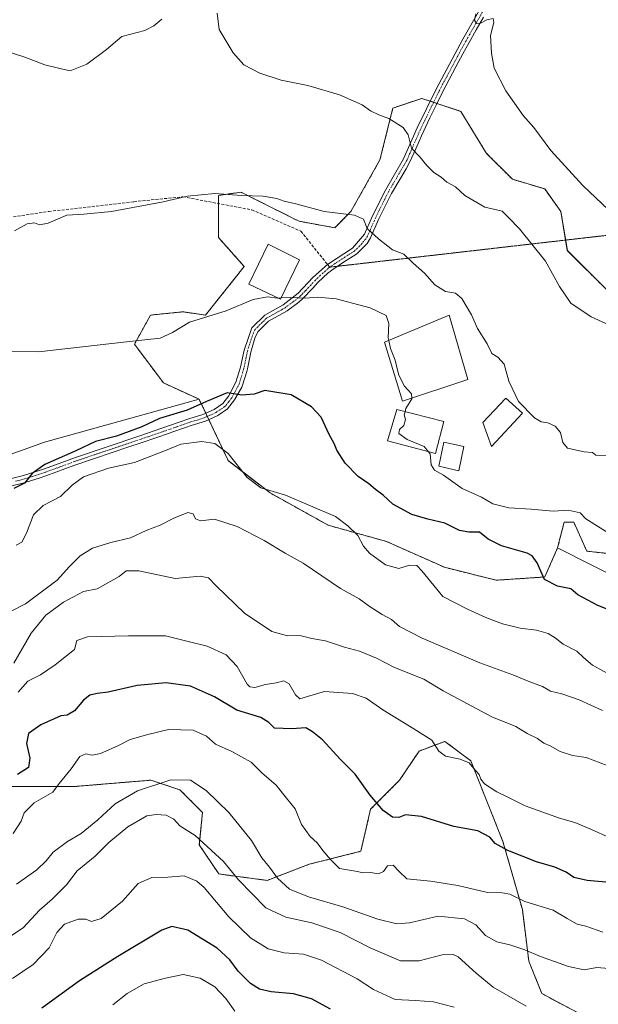
# Model space of a CAD drawing. Units: metres. Extents: x 627830 to 631283, y 4734243 to 4736620.
# Drawn here: x 629927 to 630126, y 4735136 to 4735476 of the extents above; entities that cross this region are included whole.
import ezdxf

# ---------------------------------------------------------------- set-up
doc = ezdxf.new("R2010")
doc.units = ezdxf.units.M
doc.header["$MEASUREMENT"] = 0
for name, pattern in [('TRAZO_Y_PUNTO', [1, 0.5, -0.25, 0, -0.25]), ('TRAZOS', [0.75, 0.5, -0.25]), ('TRAZOS2', [0.375, 0.25, -0.125]), ('TRAZOSX2', [1.5, 1, -0.5])]:
    doc.linetypes.add(name, pattern=pattern)
for name, color, linetype, lineweight in [('Arbolado forestal', 92, 'TRAZOS', 0), ('Arbolado forestal CxS', 92, 'Continuous', 0), ('Camino', 19, 'Continuous', 0), ('Camino Cxs', 19, 'Continuous', 0), ('Camino eje', 39, 'TRAZO_Y_PUNTO', 13), ('Cultivos herbáceos CxS', 92, 'Continuous', 0), ('Curva de nivel maestra', 36, 'Continuous', 30), ('Curva de nivel normal', 36, 'Continuous', 0), ('Edificación', 1, 'Continuous', 13), ('Edificación Cxs', 1, 'Continuous', 13), ('Matorral', 135, 'Continuous', 0), ('Matorral CxS', 135, 'Continuous', 0), ('Senda', 19, 'TRAZOSX2', 0), ('Senda virtual', 19, 'TRAZOS2', 0)]:
    doc.layers.add(name, color=color, linetype=linetype, lineweight=lineweight)

# ---------------------------------------------------------------- blocks, each defined once
blk = doc.blocks.new('*U150')
at = {"layer": 'Arbolado forestal CxS', "color": 92, "linetype": 'Continuous', "lineweight": 0}
blk.add_polyline3d([(629923.88, 4735211.25, 550.5), (629945.07, 4735211.25, 555.68), (629971.83, 4735213.48, 559.35), (629981.87, 4735210.14, 561.41), (629989.67, 4735202.32, 562.18), (629988.56, 4735191.16, 565.77), (629995.25, 4735181.12, 567.66), (630011.98, 4735178.89, 561.03), (630026.47, 4735184.47, 556.52), (630044.31, 4735188.93, 552.62), (630047.66, 4735203.44, 550.48), (630057.7, 4735213.48, 547.8), (630064.39, 4735223.52, 545.8), (630073.31, 4735226.87, 544.11), (630082.23, 4735220.18, 544.44), (630093.38, 4735192.28, 549.24), (630093.38, 4735192.28, 549.24), (630100.07, 4735168.85, 555.8), (630102.3, 4735150.99, 560.81), (630106.76, 4735139.83, 563.15), (630125.72, 4735129.79, 566.28)], dxfattribs=at)
blk = doc.blocks.new('*U166')
at = {"layer": 'Curva de nivel normal', "color": 36, "linetype": 'Continuous', "lineweight": 0}
blk.add_polyline3d([(630101.43, 4735135.47, 565), (630090.02, 4735142.07, 565), (630084.11, 4735146.89, 565), (630077.92, 4735152.51, 565), (630076.21, 4735153.33, 565), (630072.4, 4735153.19, 565), (630064.39, 4735151.1, 565), (630058.03, 4735151.14, 565), (630047.58, 4735155.58, 565), (630037.19, 4735160.92, 565), (630027.42, 4735164.25, 565), (630018.37, 4735166.26, 565), (630011.51, 4735169.4, 565), (630002.12, 4735179.04, 565), (629996.85, 4735185.43, 565), (629987.17, 4735194.4, 565), (629981.89, 4735197.75, 565), (629979.76, 4735199.99, 565), (629977.15, 4735201.36, 565), (629973.72, 4735201.61, 565), (629970.46, 4735201.22, 565), (629963.89, 4735197.38, 565), (629957.3, 4735191.96, 565), (629952.6, 4735187.3, 565), (629946.39, 4735182.15, 565), (629942.72, 4735177.39, 565), (629937.82, 4735172.46, 565), (629933.43, 4735168.68, 565), (629927.7, 4735162.49, 565), (629922.36, 4735158.92, 565)], dxfattribs=at)
blk = doc.blocks.new('*U171')
at = {"layer": 'Curva de nivel normal', "color": 36, "linetype": 'Continuous', "lineweight": 0}
blk.add_polyline3d([(630130.65, 4735249.7, 530), (630124.24, 4735253.2, 530), (630121.24, 4735255.69, 530), (630118.88, 4735257.98, 530), (630114.11, 4735260.44, 530), (630111.39, 4735262.62, 530), (630109.02, 4735264.04, 530), (630104.9, 4735265.22, 530), (630099.3, 4735265.91, 530), (630093.17, 4735267.39, 530), (630087.47, 4735269.58, 530), (630081.16, 4735272.54, 530), (630072.58, 4735276.83, 530), (630065.42, 4735285.67, 530), (630063.62, 4735287.6, 530), (630061.12, 4735287.68, 530), (630057.39, 4735286.57, 530), (630052.88, 4735287.8, 530), (630047.34, 4735291.82, 530), (630045.24, 4735294.19, 530), (630043.31, 4735297.86, 530), (630039.84, 4735301.28, 530), (630035.6, 4735304.46, 530), (630018.28, 4735311.77, 530), (630009.82, 4735314.39, 530), (630005.12, 4735317.96, 530), (629998.54, 4735326.16, 530), (629993.86, 4735329.71, 530), (629989.44, 4735330.36, 530), (629982.19, 4735329.37, 530), (629977.48, 4735327.44, 530), (629966.15, 4735323.05, 530), (629957.22, 4735321.14, 530), (629948.62, 4735318.16, 530), (629944.64, 4735315.28, 530), (629940.68, 4735311.4, 530), (629934.64, 4735308.22, 530), (629931.33, 4735304.99, 530), (629928.92, 4735298.68, 530), (629927.27, 4735295.65, 530), (629925.39, 4735294.62, 530)], dxfattribs=at)
blk = doc.blocks.new('*U172')
at = {"layer": 'Curva de nivel normal', "color": 36, "linetype": 'Continuous', "lineweight": 0}
blk.add_polyline3d([(630127.82, 4735161.04, 555), (630121.93, 4735163.05, 555), (630118.96, 4735163.84, 555), (630115.5, 4735165.76, 555), (630110.73, 4735168.64, 555), (630100.89, 4735171.62, 555), (630095.72, 4735174.13, 555), (630093.06, 4735174.62, 555), (630088.04, 4735174.69, 555), (630077.84, 4735177.15, 555), (630068.38, 4735178.63, 555), (630060.22, 4735179.47, 555), (630057.52, 4735181.93, 555), (630055.45, 4735184.11, 555), (630053.51, 4735183.87, 555), (630052.1, 4735181.96, 555), (630050.41, 4735181.2, 555), (630047.68, 4735181.6, 555), (630045.21, 4735181.56, 555), (630042.46, 4735182.12, 555), (630036.98, 4735183, 555), (630033.88, 4735186.13, 555), (630031.18, 4735189.18, 555), (630029.25, 4735191.91, 555), (630026.85, 4735194.08, 555), (630023.85, 4735198.16, 555), (630021.7, 4735203.62, 555), (630018.68, 4735207.26, 555), (630015.14, 4735211.79, 555), (630010.11, 4735215.96, 555), (630006.4, 4735219.71, 555), (629999.77, 4735223.33, 555), (629994.14, 4735225.85, 555), (629991.08, 4735228.68, 555), (629986.39, 4735230.74, 555), (629977.97, 4735231, 555), (629970.82, 4735229.28, 555), (629964.67, 4735227.54, 555), (629960.48, 4735225.32, 555), (629954.43, 4735222.66, 555), (629951.54, 4735222.06, 555), (629949.43, 4735222.54, 555), (629947.29, 4735221.62, 555), (629944.29, 4735217.42, 555), (629940.23, 4735212.31, 555), (629938.01, 4735209.31, 555), (629931.5, 4735205.7, 555), (629928.13, 4735202.2, 555), (629927.12, 4735199.36, 555), (629924.3, 4735195.1, 555)], dxfattribs=at)
blk = doc.blocks.new('*U175')
at = {"layer": 'Curva de nivel normal', "color": 36, "linetype": 'Continuous', "lineweight": 0}
blk.add_polyline3d([(630127.72, 4735237.53, 535), (630119.72, 4735241.23, 535), (630113.72, 4735243.32, 535), (630109.72, 4735244.23, 535), (630106.96, 4735245.86, 535), (630102.67, 4735247.36, 535), (630096.78, 4735249.84, 535), (630085.4, 4735254.02, 535), (630065.44, 4735262.51, 535), (630057.7, 4735266.56, 535), (630054.86, 4735268.93, 535), (630051.66, 4735270.67, 535), (630047.24, 4735273.51, 535), (630043.7, 4735276.04, 535), (630037.34, 4735279.59, 535), (630024.41, 4735288.32, 535), (630018.2, 4735291.86, 535), (630010.95, 4735296.18, 535), (630001.57, 4735301.02, 535), (629993.84, 4735303.57, 535), (629988.95, 4735302.99, 535), (629987.22, 4735303.61, 535), (629986.43, 4735305.38, 535), (629984.58, 4735305.81, 535), (629979.72, 4735303.89, 535), (629975.06, 4735301.46, 535), (629970.17, 4735299.64, 535), (629964.79, 4735297.09, 535), (629958, 4735295.52, 535), (629951.72, 4735293.56, 535), (629947.47, 4735290.86, 535), (629943.71, 4735287.25, 535), (629939.47, 4735282.54, 535), (629928.6, 4735274.32, 535), (629923.86, 4735271.94, 535)], dxfattribs=at)
blk = doc.blocks.new('*U177')
at = {"layer": 'Curva de nivel normal', "color": 36, "linetype": 'Continuous', "lineweight": 0}
blk.add_polyline3d([(630132.72, 4735148.24, 560), (630125.72, 4735148.8, 560), (630121.39, 4735148.08, 560), (630115.96, 4735149.18, 560), (630106.33, 4735152.63, 560), (630100.96, 4735154.98, 560), (630095.7, 4735156.71, 560), (630091.28, 4735157.75, 560), (630087.35, 4735159.94, 560), (630084.01, 4735163.59, 560), (630080.11, 4735165.68, 560), (630071.05, 4735166.61, 560), (630061.06, 4735164.31, 560), (630056.72, 4735163.87, 560), (630050.15, 4735165.49, 560), (630038.05, 4735169.82, 560), (630026.28, 4735173.2, 560), (630019.64, 4735175.92, 560), (630015.53, 4735179.64, 560), (630012.79, 4735183.41, 560), (630010.12, 4735186.73, 560), (630006.58, 4735192.62, 560), (629998.75, 4735202.28, 560), (629990.96, 4735209.88, 560), (629985.57, 4735213.48, 560), (629978.78, 4735213.6, 560), (629967.25, 4735209.79, 560), (629959.52, 4735205.34, 560), (629953.52, 4735199.79, 560), (629947.76, 4735195.08, 560), (629943.06, 4735192.33, 560), (629938.14, 4735188.6, 560), (629935.71, 4735185.65, 560), (629932.43, 4735182.58, 560), (629925.5, 4735177.54, 560)], dxfattribs=at)
blk = doc.blocks.new('*U185')
at = {"layer": 'Curva de nivel normal', "color": 36, "linetype": 'Continuous', "lineweight": 0}
blk.add_polyline3d([(630129.34, 4735218.57, 540), (630122.06, 4735221.32, 540), (630117.32, 4735221.98, 540), (630113.12, 4735223.37, 540), (630109.66, 4735225.29, 540), (630107.45, 4735226.23, 540), (630105.27, 4735227.91, 540), (630101.7, 4735229.61, 540), (630097.82, 4735231.97, 540), (630089.47, 4735235.3, 540), (630072.78, 4735244.35, 540), (630066.05, 4735248.3, 540), (630055.93, 4735252.39, 540), (630049.7, 4735255.6, 540), (630043.84, 4735258.02, 540), (630038.72, 4735259.43, 540), (630032.06, 4735261.56, 540), (630027.39, 4735262.37, 540), (630023.3, 4735263.36, 540), (630018.94, 4735263.28, 540), (630013.61, 4735264.83, 540), (630004.16, 4735271.1, 540), (629994.34, 4735280.54, 540), (629991.76, 4735283.34, 540), (629988.9, 4735283.85, 540), (629980.18, 4735283.06, 540), (629967.72, 4735285.72, 540), (629963.36, 4735285.71, 540), (629960.94, 4735283.74, 540), (629953.35, 4735279.46, 540), (629948.56, 4735278.56, 540), (629941.68, 4735274.9, 540), (629935.63, 4735270.38, 540), (629930.49, 4735264.26, 540), (629924.5, 4735253.9, 540)], dxfattribs=at)
blk = doc.blocks.new('*U190')
at = {"layer": 'Curva de nivel normal', "color": 36, "linetype": 'Continuous', "lineweight": 0}
blk.add_polyline3d([(630130, 4735193.65, 545), (630123.88, 4735196.41, 545), (630118.16, 4735198.88, 545), (630112.87, 4735200.41, 545), (630101.07, 4735204.66, 545), (630095.29, 4735207.45, 545), (630091.2, 4735209.46, 545), (630087.05, 4735212.18, 545), (630085.68, 4735213.8, 545), (630085.21, 4735215.43, 545), (630083.86, 4735216.78, 545), (630081.66, 4735219.43, 545), (630078.63, 4735220.78, 545), (630073.54, 4735221.72, 545), (630071.26, 4735223.53, 545), (630068.82, 4735227.29, 545), (630062.6, 4735231.19, 545), (630051.85, 4735237.77, 545), (630046.16, 4735241.75, 545), (630041.49, 4735243.4, 545), (630031.81, 4735244.11, 545), (630025.86, 4735242.3, 545), (630023.26, 4735241.56, 545), (630021.74, 4735242.98, 545), (630019.56, 4735246.77, 545), (630017.68, 4735247.8, 545), (630015.13, 4735247.12, 545), (630011.39, 4735246.55, 545), (630007.72, 4735245.46, 545), (630005.98, 4735245.64, 545), (630005.08, 4735246.62, 545), (630001.66, 4735252.75, 545), (629997.79, 4735256.75, 545), (629991.24, 4735259.7, 545), (629983.76, 4735261.58, 545), (629976.88, 4735263.33, 545), (629964.11, 4735263.34, 545), (629949.92, 4735262.99, 545), (629946.28, 4735261.64, 545), (629945.43, 4735258.57, 545), (629938.81, 4735253.29, 545), (629933.74, 4735249.8, 545), (629929.39, 4735247.59, 545), (629926.06, 4735243.88, 545)], dxfattribs=at)
blk = doc.blocks.new('*U192')
at = {"layer": 'Curva de nivel maestra', "color": 36, "linetype": 'Continuous', "lineweight": 30}
blk.add_polyline3d([(630131.39, 4735178.08, 550), (630122.4, 4735178.81, 550), (630117.8, 4735179.88, 550), (630115.16, 4735181.74, 550), (630111.24, 4735183.49, 550), (630104.98, 4735185.26, 550), (630095.03, 4735189.22, 550), (630090.69, 4735191.66, 550), (630088.85, 4735193.77, 550), (630084.72, 4735195.99, 550), (630076.43, 4735197.48, 550), (630065.21, 4735200.96, 550), (630059.76, 4735201.5, 550), (630057.39, 4735200.65, 550), (630055.2, 4735200.73, 550), (630052.01, 4735203, 550), (630047.53, 4735208.25, 550), (630042.33, 4735215.53, 550), (630037.18, 4735220.76, 550), (630031.09, 4735227.41, 550), (630027.63, 4735230.15, 550), (630025.27, 4735231.58, 550), (630020.44, 4735231.24, 550), (630014.5, 4735231.42, 550), (630012.54, 4735233.4, 550), (630009.83, 4735235.06, 550), (630001.46, 4735237.59, 550), (629993.81, 4735242.19, 550), (629985.52, 4735245.94, 550), (629977.06, 4735247.1, 550), (629967.06, 4735246.2, 550), (629957.06, 4735243.89, 550), (629953.26, 4735243.44, 550), (629950.76, 4735242.78, 550), (629948.53, 4735241.04, 550), (629945.48, 4735237.35, 550), (629942.94, 4735235.87, 550), (629940.73, 4735235.64, 550), (629933.85, 4735232.53, 550), (629929.61, 4735229.64, 550), (629928.86, 4735226.14, 550), (629930.02, 4735221.07, 550), (629929.64, 4735217.82, 550), (629925.8, 4735215.44, 550)], dxfattribs=at)

msp = doc.modelspace()

# ---------------------------------------------------------------- linework, layer by layer
at = {"layer": 'Arbolado forestal', "color": 92, "linetype": 'TRAZOS', "lineweight": 0}
for points in [[(630128.97, 4735382.9, 507.15), (630115.58, 4735396.29, 506.93), (630114.99, 4735399.85, 506.61), (630113.35, 4735409.68, 506.18), (630107.78, 4735417.49, 505.88), (630096.63, 4735420.84, 506.17), (630087.71, 4735429.76, 506.66), (630078.79, 4735444.27, 506.21), (630070.57, 4735447.01, 506.89), (630069.42, 4735447.39, 507.03), (630068.28, 4735447.78, 507.18), (630065.4, 4735448.73, 507.54), (630055.37, 4735445.39, 508.6), (630050.91, 4735427.53, 511.53), (630040.87, 4735409.68, 514.62), (630035.29, 4735404.1, 515.76), (630023.03, 4735406.33, 515.64), (630020.62, 4735407.53, 515.62), (630008.21, 4735413.75, 515.2), (630002.95, 4735416.37, 514.64), (629995.15, 4735415.26, 515.17), (629995.15, 4735412.46, 515.96), (629995.15, 4735400.75, 517.63), (630004.07, 4735390.71, 518.19), (629990.69, 4735373.97, 519.66), (629982.88, 4735375.09, 519), (629971.73, 4735373.97, 518.91), (629966.15, 4735363.93, 520.1), (629976.19, 4735350.54, 522.69), (629988.46, 4735344.96, 524.59)], [(629988.46, 4735344.96, 524.59), (629990.77, 4735340.07, 525.86), (629991.29, 4735338.97, 526.04), (629991.82, 4735337.86, 526.5), (629998.49, 4735323.76, 530.53), (630012.99, 4735312.6, 529.83), (630033.06, 4735301.44, 531.13), (630053.13, 4735295.86, 528.87), (630073.21, 4735286.93, 527.38), (630091.05, 4735282.47, 526.49), (630107.78, 4735283.59, 524.75), (630112.24, 4735293.63, 522.08)], [(630112.24, 4735293.63, 522.08), (630112.81, 4735295.94, 521.63), (630113.68, 4735299.41, 521.14), (630114.47, 4735302.56, 520.99), (630117.81, 4735302.56, 520.68), (630122.27, 4735292.51, 521.46), (630132.31, 4735291.4, 520.75)], [(629923.88, 4735211.25, 550.5), (629945.07, 4735211.25, 555.68), (629971.83, 4735213.48, 559.35), (629981.87, 4735210.14, 561.41), (629989.67, 4735202.32, 562.18), (629988.56, 4735191.17, 565.77), (629995.25, 4735181.12, 567.66), (630011.97, 4735178.89, 561.03), (630026.47, 4735184.47, 556.52), (630044.31, 4735188.93, 552.62), (630047.66, 4735203.44, 550.48), (630057.7, 4735213.48, 547.8), (630064.39, 4735223.52, 545.8), (630073.31, 4735226.87, 544.11), (630082.23, 4735220.18, 544.44), (630093.38, 4735192.28, 549.24), (630100.07, 4735168.85, 555.8), (630102.3, 4735150.99, 560.81), (630106.76, 4735139.84, 563.15), (630125.72, 4735129.79, 566.28)]]:
    msp.add_polyline3d(points, dxfattribs=at)
at = {"layer": 'Arbolado forestal CxS', "color": 92, "linetype": 'Continuous', "lineweight": 0}
msp.add_polyline3d([(630132.31, 4735291.4, 520.75), (630122.27, 4735292.51, 521.46), (630117.81, 4735302.56, 520.68), (630114.47, 4735302.56, 520.99), (630113.68, 4735299.41, 521.14), (630112.81, 4735295.94, 521.63), (630112.24, 4735293.63, 522.08), (630112.24, 4735293.63, 522.08), (630107.78, 4735283.59, 524.75), (630091.05, 4735282.47, 526.49), (630073.21, 4735286.93, 527.38), (630053.13, 4735295.86, 528.87), (630033.06, 4735301.44, 531.13), (630012.99, 4735312.6, 529.83), (629998.49, 4735323.76, 530.53), (629988.46, 4735344.96, 524.59), (629976.19, 4735350.54, 522.69), (629966.15, 4735363.93, 520.1), (629971.73, 4735373.97, 518.91), (629982.88, 4735375.09, 519), (629990.69, 4735373.97, 519.66), (630004.07, 4735390.71, 518.19), (629995.15, 4735400.75, 517.63), (629995.15, 4735415.26, 515.17), (630002.95, 4735416.37, 514.64), (630008.21, 4735413.74, 515.2), (630020.62, 4735407.53, 515.62), (630023.03, 4735406.33, 515.64), (630035.29, 4735404.1, 515.76), (630040.87, 4735409.68, 514.62), (630050.91, 4735427.53, 511.53), (630055.37, 4735445.39, 508.6), (630065.4, 4735448.73, 507.54), (630078.79, 4735444.27, 506.21), (630087.71, 4735429.76, 506.66), (630096.63, 4735420.84, 506.17), (630107.78, 4735417.49, 505.88), (630113.36, 4735409.68, 506.18), (630115.59, 4735396.29, 506.93), (630128.97, 4735382.9, 507.15)], dxfattribs=at)
at = {"layer": 'Camino', "color": 19, "linetype": 'Continuous', "lineweight": 0}
for points in [[(629922.34, 4735317.18, 524.81), (629927.86, 4735318.61, 524.77), (629935.08, 4735320.91, 524.92), (629945.82, 4735324.84, 525.65), (629968.03, 4735332.31, 525.94), (629978.23, 4735335.82, 525.96), (629984.98, 4735338.19, 525.85), (629989.81, 4735339.63, 525.82), (629993.7, 4735341.41, 525.86), (629996.64, 4735343.42, 525.62), (629998.7, 4735346.07, 525.05), (630001.21, 4735350.78, 524.01), (630002.78, 4735356.03, 523.16), (630004, 4735361.87, 522.07), (630006.67, 4735369.59, 521.19), (630011.13, 4735373.95, 520.76), (630017.48, 4735377.53, 520.37), (630022.68, 4735381.5, 519.66), (630027.79, 4735386.9, 518.75), (630032.78, 4735391.46, 517.84), (630041.39, 4735397.06, 516.19), (630045.59, 4735401.9, 515.22), (630048.35, 4735408.19, 514.21), (630052.78, 4735417.09, 512.57), (630059.05, 4735427.91, 510.66), (630063.78, 4735438.54, 508.89), (630070.31, 4735451.95, 506.65), (630079.54, 4735469.21, 505.49), (630087.18, 4735482.59, 504.85)], [(630086.64, 4735476.71, 504.84), (630084.15, 4735472.38, 505.13), (630081.69, 4735468.03, 505.29), (630079.5, 4735464.06, 505.57), (630077.12, 4735459.67, 505.84), (630074.78, 4735455.26, 506.04), (630072.49, 4735450.83, 506.32), (630070.29, 4735446.44, 507.03), (630068.13, 4735441.98, 507.94), (630066, 4735437.51, 508.73), (630065.2, 4735435.77, 509.1), (630063.26, 4735431.28, 509.8), (630061.23, 4735426.79, 510.46), (630059.98, 4735424.44, 510.9), (630057.42, 4735420.21, 511.62), (630054.94, 4735415.93, 512.6), (630052.74, 4735411.6, 513.34), (630050.56, 4735407.15, 514.03), (630049.63, 4735405.08, 514.39), (630047.68, 4735400.58, 515.17), (630046.51, 4735398.7, 515.59), (630043.01, 4735395.2, 516.41), (630042.55, 4735394.84, 516.48), (630038.35, 4735392.22, 517.2), (630034.28, 4735389.52, 518.04), (630033.09, 4735388.49, 518.15), (630029.5, 4735385.16, 518.99), (630027.74, 4735383.3, 519.36), (630024.32, 4735379.68, 519.9), (630022.86, 4735378.4, 520.1), (630018.83, 4735375.48, 520.78), (630016.99, 4735374.37, 520.75), (630012.46, 4735371.87, 521.12), (630008.79, 4735368.24, 521.44), (630007.74, 4735365.96, 521.64), (630006.36, 4735361.22, 522.11), (630005.16, 4735355.43, 523.18), (630004.94, 4735354.55, 523.34), (630003.48, 4735349.84, 524.17), (630003.18, 4735349.1, 524.29), (630000.76, 4735344.74, 525.23), (629998.34, 4735341.61, 525.88), (629994.91, 4735339.27, 526.14), (629990.68, 4735337.34, 526.72), (629985.74, 4735335.86, 526.7), (629983.75, 4735335.16, 526.86), (629979.03, 4735333.51, 526.77), (629978.26, 4735333.25, 526.74), (629973.54, 4735331.61, 527.02), (629968.82, 4735329.99, 526.86), (629963.56, 4735328.22, 526.53), (629958.82, 4735326.63, 527.17), (629945.25, 4735322.05, 526.91), (629935.87, 4735318.6, 525.4), (629933.31, 4735317.73, 525.44), (629927.69, 4735316.01, 525), (629922.86, 4735314.79, 524.95)]]:
    msp.add_polyline3d(points, dxfattribs=at)
at = {"layer": 'Camino Cxs', "color": 19, "linetype": 'Continuous', "lineweight": 0}
for points in [[(629922.34, 4735317.18, 524.81), (629927.86, 4735318.61, 524.77), (629935.08, 4735320.91, 524.92), (629945.82, 4735324.84, 525.65), (629968.03, 4735332.31, 525.94), (629978.23, 4735335.82, 525.96), (629984.98, 4735338.19, 525.85), (629989.81, 4735339.63, 525.82), (629993.7, 4735341.41, 525.86), (629996.64, 4735343.42, 525.62), (629998.7, 4735346.07, 525.05), (630001.21, 4735350.78, 524.01), (630002.78, 4735356.03, 523.16), (630004, 4735361.87, 522.07), (630006.67, 4735369.59, 521.19), (630011.13, 4735373.95, 520.76), (630017.48, 4735377.53, 520.37), (630022.68, 4735381.5, 519.66), (630027.79, 4735386.9, 518.75), (630032.78, 4735391.46, 517.84), (630041.39, 4735397.06, 516.19), (630045.59, 4735401.9, 515.22), (630048.35, 4735408.19, 514.21), (630052.78, 4735417.09, 512.57), (630059.05, 4735427.91, 510.66), (630063.78, 4735438.54, 508.89), (630070.31, 4735451.95, 506.65), (630079.54, 4735469.21, 505.49), (630087.18, 4735482.59, 504.85)], [(630086.64, 4735476.71, 504.84), (630084.15, 4735472.38, 505.13), (630081.69, 4735468.03, 505.29), (630079.5, 4735464.06, 505.57), (630077.12, 4735459.67, 505.84), (630074.78, 4735455.26, 506.04), (630072.49, 4735450.83, 506.32), (630070.29, 4735446.44, 507.03), (630068.13, 4735441.98, 507.94), (630066, 4735437.51, 508.73), (630065.2, 4735435.77, 509.1), (630063.26, 4735431.28, 509.8), (630061.23, 4735426.79, 510.46), (630059.98, 4735424.44, 510.9), (630057.42, 4735420.21, 511.62), (630054.94, 4735415.93, 512.6), (630052.74, 4735411.6, 513.34), (630050.56, 4735407.15, 514.03), (630049.63, 4735405.08, 514.39), (630047.68, 4735400.58, 515.17), (630046.51, 4735398.7, 515.59), (630043.01, 4735395.2, 516.41), (630042.55, 4735394.84, 516.48), (630038.35, 4735392.22, 517.2), (630034.28, 4735389.52, 518.04), (630033.09, 4735388.49, 518.15), (630029.5, 4735385.16, 518.99), (630027.74, 4735383.3, 519.36), (630024.32, 4735379.68, 519.9), (630022.86, 4735378.4, 520.1), (630018.83, 4735375.48, 520.78), (630016.99, 4735374.37, 520.75), (630012.46, 4735371.87, 521.12), (630008.79, 4735368.24, 521.44), (630007.74, 4735365.96, 521.64), (630006.36, 4735361.22, 522.11), (630005.16, 4735355.43, 523.18), (630004.94, 4735354.55, 523.34), (630003.48, 4735349.84, 524.17), (630003.18, 4735349.1, 524.29), (630000.76, 4735344.74, 525.23), (629998.34, 4735341.61, 525.88), (629994.91, 4735339.27, 526.14), (629990.68, 4735337.34, 526.72), (629985.74, 4735335.86, 526.7), (629983.75, 4735335.16, 526.86), (629979.03, 4735333.51, 526.77), (629978.26, 4735333.25, 526.74), (629973.54, 4735331.61, 527.02), (629968.82, 4735329.99, 526.86), (629963.56, 4735328.22, 526.53), (629958.82, 4735326.63, 527.17), (629945.25, 4735322.05, 526.91), (629935.87, 4735318.6, 525.4), (629933.31, 4735317.73, 525.44), (629927.69, 4735316.01, 525), (629922.86, 4735314.79, 524.95)]]:
    msp.add_polyline3d(points, dxfattribs=at)
at = {"layer": 'Camino eje', "color": 39, "linetype": 'TRAZO_Y_PUNTO', "lineweight": 13}
for points in [[(630086.91, 4735479.65, 504.78), (630083.09, 4735472.96, 505.15), (630081.85, 4735470.8, 505.23), (630080.62, 4735468.62, 505.37), (630079.52, 4735466.64, 505.53), (630078.33, 4735464.44, 505.62), (630073.72, 4735455.81, 506.2), (630072.55, 4735453.61, 506.31), (630071.4, 4735451.39, 506.47), (630070.3, 4735449.2, 506.69), (630067.04, 4735442.49, 507.9), (630065.96, 4735440.26, 508.33), (630064.89, 4735438.03, 508.8), (630064.49, 4735437.16, 508.98), (630063.52, 4735434.91, 509.41), (630061.16, 4735429.6, 510.16), (630060.14, 4735427.35, 510.55), (630059.52, 4735426.18, 510.76), (630058.24, 4735424.06, 511.11), (630053.86, 4735416.51, 512.57), (630052.76, 4735414.35, 512.95), (630050.55, 4735409.9, 513.66), (630049.46, 4735407.67, 514.11), (630048.99, 4735406.64, 514.29), (630047.61, 4735403.49, 514.74), (630046.64, 4735401.24, 515.18), (630046.05, 4735400.3, 515.39), (630043.95, 4735397.88, 515.91), (630042.09, 4735396.04, 516.31), (630039.87, 4735394.64, 516.63), (630035.57, 4735391.84, 517.5), (630033.55, 4735390.5, 517.9)], [(630033.55, 4735390.5, 517.9), (630032.94, 4735389.98, 517.99), (630030.44, 4735387.7, 518.37), (630028.65, 4735386.03, 518.85), (630025.21, 4735382.4, 519.5), (630023.5, 4735380.59, 519.78), (630022.77, 4735379.95, 519.87), (630020.17, 4735377.97, 520.26), (630018.16, 4735376.51, 520.55), (630017.24, 4735375.95, 520.57), (630014.06, 4735374.16, 520.72), (630011.8, 4735372.91, 520.89), (630009.49, 4735370.68, 521.19), (630007.73, 4735368.92, 521.3), (630007.21, 4735367.78, 521.38), (630005.87, 4735363.92, 521.7), (630005.18, 4735361.55, 522.1), (630004.57, 4735358.63, 522.64), (630003.92, 4735355.51, 523.2), (630003.08, 4735352.67, 523.69), (630002.27, 4735350.13, 524.11), (630000.94, 4735347.59, 524.6), (629999.73, 4735345.41, 525.13), (629998.7, 4735344.08, 525.44), (629997.49, 4735342.52, 525.74), (629994.31, 4735340.34, 525.99), (629992.19, 4735339.38, 526.04), (629990.25, 4735338.49, 526.04), (629987.78, 4735337.75, 526.2), (629985.36, 4735337.03, 526.28), (629980.99, 4735335.49, 526.56), (629978.44, 4735334.6, 526.33), (629975.89, 4735333.72, 526.09), (629970.79, 4735331.96, 526.55), (629968.43, 4735331.15, 526.37), (629960.8, 4735328.59, 526.22), (629958.43, 4735327.79, 526.59), (629952.32, 4735325.74, 526.58), (629945.54, 4735323.45, 526.11), (629940.17, 4735321.48, 525.94), (629935.48, 4735319.76, 525.16), (629934.2, 4735319.32, 525.12), (629930.59, 4735318.17, 525.03), (629927.78, 4735317.31, 524.89), (629925.02, 4735316.6, 524.82)]]:
    msp.add_polyline3d(points, dxfattribs=at)
at = {"layer": 'Cultivos herbáceos CxS', "color": 92, "linetype": 'Continuous', "lineweight": 0}
for points in [[(630128.97, 4735382.9, 507.15), (630115.59, 4735396.29, 506.93), (630113.36, 4735409.68, 506.18), (630107.78, 4735417.49, 505.88), (630096.63, 4735420.84, 506.17), (630087.71, 4735429.76, 506.66), (630078.79, 4735444.27, 506.21), (630065.4, 4735448.73, 507.54), (630055.37, 4735445.39, 508.6), (630050.91, 4735427.53, 511.53), (630040.87, 4735409.68, 514.62), (630035.29, 4735404.1, 515.76), (630023.03, 4735406.33, 515.64), (630020.62, 4735407.53, 515.62), (630008.21, 4735413.74, 515.2), (630002.95, 4735416.37, 514.64), (629995.15, 4735415.26, 515.17), (629995.15, 4735400.75, 517.63), (630004.07, 4735390.71, 518.19), (629990.69, 4735373.97, 519.66), (629982.88, 4735375.09, 519), (629971.73, 4735373.97, 518.91), (629966.15, 4735363.93, 520.1), (629976.19, 4735350.54, 522.69), (629988.46, 4735344.96, 524.59), (629935.16, 4735330.07, 523.77), (629885.97, 4735312.5, 524.07)], [(630128.97, 4735382.9, 507.15), (630115.58, 4735396.29, 506.93), (630114.99, 4735399.85, 506.61), (630113.35, 4735409.68, 506.18), (630107.78, 4735417.49, 505.88), (630096.63, 4735420.84, 506.17), (630087.71, 4735429.76, 506.66), (630078.79, 4735444.27, 506.21), (630070.57, 4735447.01, 506.89), (630069.42, 4735447.39, 507.03), (630068.28, 4735447.78, 507.18), (630065.4, 4735448.73, 507.54), (630055.37, 4735445.39, 508.6), (630050.91, 4735427.53, 511.53), (630040.87, 4735409.68, 514.62), (630035.29, 4735404.1, 515.76), (630023.03, 4735406.33, 515.64), (630020.62, 4735407.53, 515.62), (630008.21, 4735413.75, 515.2), (630002.95, 4735416.37, 514.64), (629995.15, 4735415.26, 515.17), (629995.15, 4735412.46, 515.96), (629995.15, 4735400.75, 517.63), (630004.07, 4735390.71, 518.19), (629990.69, 4735373.97, 519.66), (629982.88, 4735375.09, 519), (629971.73, 4735373.97, 518.91), (629966.15, 4735363.93, 520.1), (629976.19, 4735350.54, 522.69), (629988.46, 4735344.96, 524.59)], [(629988.46, 4735344.96, 524.59), (629935.16, 4735330.07, 523.77), (629885.97, 4735312.5, 524.07)], [(630393.07, 4735226.69, 524.52), (630376.34, 4735208.84, 527.71), (630362.96, 4735198.8, 528.68), (630346.23, 4735197.68, 529.68), (630332.85, 4735205.49, 530.17), (630323.93, 4735217.77, 530.15), (630321.7, 4735261.29, 521.95), (630319.47, 4735301.46, 515.7), (630316.12, 4735309.27, 514.76), (630307.2, 4735311.5, 514.8), (630296.05, 4735305.92, 515.74), (630271.52, 4735288.07, 517.98), (630244.75, 4735264.64, 520.77), (630230.26, 4735260.17, 521.38), (630200.15, 4735261.29, 521.8), (630136.58, 4735281.37, 522.08), (630112.24, 4735293.63, 522.08)], [(630136.58, 4735281.37, 522.08), (630112.24, 4735293.63, 522.08), (630112.81, 4735295.94, 521.63), (630113.68, 4735299.41, 521.14), (630114.47, 4735302.56, 520.99), (630117.81, 4735302.56, 520.68), (630122.27, 4735292.51, 521.46), (630132.31, 4735291.4, 520.75)], [(630112.24, 4735293.63, 522.08), (630112.81, 4735295.94, 521.63), (630113.68, 4735299.41, 521.14), (630114.47, 4735302.56, 520.99), (630117.81, 4735302.56, 520.68), (630122.27, 4735292.51, 521.46), (630132.31, 4735291.4, 520.75)]]:
    msp.add_polyline3d(points, dxfattribs=at)
at = {"layer": 'Curva de nivel maestra', "color": 36, "linetype": 'Continuous', "lineweight": 30}
for points in [[(630133.32, 4735270.84, 525), (630126.15, 4735273.77, 525), (630119.17, 4735277.47, 525), (630116.76, 4735279.55, 525), (630112.17, 4735280.47, 525), (630107.75, 4735282.67, 525), (630105.18, 4735288.45, 525), (630103.45, 4735290.93, 525), (630101.67, 4735291.81, 525), (630092.86, 4735294.38, 525), (630088.29, 4735296.69, 525), (630085.26, 4735299.05, 525), (630081.64, 4735299.07, 525), (630078.34, 4735299.63, 525), (630073.3, 4735302.14, 525), (630067.39, 4735303.51, 525), (630061.96, 4735305.14, 525), (630055.39, 4735308.73, 525), (630052.06, 4735311.78, 525), (630049.36, 4735313.75, 525), (630047.11, 4735315.73, 525), (630043.38, 4735318.29, 525), (630038.93, 4735322.84, 525), (630036.06, 4735327.33, 525), (630035.06, 4735329.7, 525), (630033.33, 4735332.73, 525), (630030.64, 4735338.78, 525), (630027.32, 4735342.32, 525), (630020.22, 4735346.47, 525), (630011.22, 4735347.89, 525), (630007.45, 4735346.71, 525), (630003.28, 4735346.36, 525), (629998.13, 4735347.09, 525), (629991.07, 4735344.2, 525), (629984.39, 4735341.15, 525), (629974.8, 4735338.24, 525), (629968.7, 4735335.41, 525), (629960, 4735332.18, 525), (629952.74, 4735330.31, 525), (629945.89, 4735327.11, 525), (629935.29, 4735322.44, 525), (629930.81, 4735319.34, 525), (629928.25, 4735316.02, 525), (629924.56, 4735314.16, 525)], [(630033.8, 4735134.47, 575), (630027.27, 4735138.05, 575), (630021.05, 4735139.72, 575), (630013.32, 4735140.49, 575), (630009.38, 4735141.31, 575), (630006.17, 4735143.34, 575), (630001.96, 4735147.58, 575), (629999.12, 4735151.49, 575), (629994.67, 4735155.52, 575), (629984.6, 4735161.78, 575), (629979.02, 4735162.95, 575), (629975.6, 4735161.75, 575), (629960.44, 4735152.6, 575), (629947.18, 4735144.27, 575), (629934.16, 4735134.81, 575)]]:
    msp.add_polyline3d(points, dxfattribs=at)
at = {"layer": 'Curva de nivel normal', "color": 36, "linetype": 'Continuous', "lineweight": 0}
for points in [[(629994.74, 4735478.16, 510), (629995.43, 4735472.56, 510), (630000.22, 4735464.44, 510), (630003.94, 4735460.35, 510), (630009.45, 4735457.49, 510), (630016.8, 4735455.04, 510), (630025.98, 4735453.23, 510), (630036.99, 4735449.91, 510), (630044.76, 4735446.47, 510), (630047.67, 4735444.42, 510), (630050.52, 4735443.03, 510), (630054.01, 4735441.78, 510), (630058.96, 4735438.68, 510), (630060.7, 4735436.15, 510), (630061.84, 4735431.56, 510), (630064.56, 4735428.68, 510), (630067.05, 4735425.54, 510), (630069.49, 4735423.2, 510), (630072.04, 4735421.58, 510), (630074, 4735419.88, 510), (630077.04, 4735418.17, 510), (630080.2, 4735415.22, 510), (630087.11, 4735411.25, 510), (630093.04, 4735409.84, 510), (630095.18, 4735407.78, 510), (630099.11, 4735403.78, 510), (630108.02, 4735392.62, 510), (630112.88, 4735383.8, 510), (630116.82, 4735378.07, 510), (630123.76, 4735373.34, 510), (630128.82, 4735371.07, 510)], [(630129.74, 4735410.32, 505), (630120.95, 4735418.67, 505), (630109.93, 4735430.71, 505), (630104.04, 4735438.75, 505), (630100.34, 4735442.84, 505), (630094.37, 4735451.29, 505), (630090.29, 4735459.12, 505), (630089.45, 4735464.37, 505), (630089.04, 4735470.43, 505), (630090.17, 4735474.98, 505), (630089.94, 4735476.33, 505), (630087.79, 4735475.83, 505), (630085.58, 4735474.68, 505), (630084.24, 4735474.62, 505), (630083.6, 4735475.77, 505), (630084.06, 4735477.97, 505)], [(629920.8, 4735465.34, 510), (629928.34, 4735462.98, 510), (629935.19, 4735460.34, 510), (629940.36, 4735459, 510), (629943.96, 4735458.26, 510), (629949.72, 4735460.55, 510), (629956.56, 4735465.65, 510), (629961.8, 4735470.05, 510), (629969.78, 4735472.13, 510), (629972.85, 4735473.75, 510), (629975.65, 4735476.03, 510)], [(629924.72, 4735403, 515), (629929.11, 4735405.44, 515), (629931.62, 4735405.8, 515), (629933.45, 4735405.12, 515), (629936.39, 4735405.67, 515), (629942.87, 4735408.48, 515), (629948.66, 4735408.75, 515), (629958.21, 4735409.67, 515), (629976.06, 4735413.06, 515), (629984.52, 4735414.95, 515), (629993.9, 4735415.92, 515), (630003.12, 4735415.26, 515), (630010.56, 4735415.03, 515), (630015.36, 4735414.19, 515), (630017.82, 4735413.23, 515), (630022.35, 4735412.19, 515), (630031.67, 4735409.76, 515), (630042.16, 4735408.41, 515), (630045.22, 4735407.06, 515), (630046.52, 4735403.79, 515), (630050.45, 4735400.28, 515), (630055.19, 4735396.44, 515), (630059.18, 4735394.98, 515), (630062.37, 4735391.83, 515), (630066.3, 4735388.44, 515), (630069.87, 4735384.46, 515), (630073.57, 4735382.16, 515), (630076.94, 4735381.53, 515), (630079.13, 4735379.71, 515), (630082.56, 4735374.04, 515), (630084.58, 4735369.28, 515), (630087.89, 4735364.08, 515), (630089.58, 4735360.74, 515), (630091.54, 4735359.43, 515), (630093.84, 4735356.98, 515), (630095.36, 4735351.22, 515), (630098.78, 4735344.14, 515), (630104.29, 4735338.54, 515), (630106.56, 4735337.14, 515), (630108.87, 4735336.79, 515), (630111.44, 4735335.69, 515), (630113.24, 4735333.43, 515), (630113.98, 4735330.02, 515), (630115.66, 4735328.1, 515), (630121.39, 4735326.8, 515), (630124.33, 4735326.59, 515), (630125.44, 4735325.59, 515), (630129.36, 4735325.56, 515)], [(629920.06, 4735361.41, 520), (629933.07, 4735361.34, 520), (629963.44, 4735364.78, 520), (629975.05, 4735365.99, 520), (629979.27, 4735367.97, 520), (629985.12, 4735371.57, 520), (629997.8, 4735375.43, 520), (630007.12, 4735379.37, 520), (630012.08, 4735380.31, 520), (630015.64, 4735379.83, 520), (630015.82, 4735379.84, 520)], [(630015.82, 4735379.84, 520), (630016.71, 4735379.87, 520)], [(630016.71, 4735379.87, 520), (630020.08, 4735379.99, 520), (630025.08, 4735379.76, 520), (630029.47, 4735380.13, 520), (630035.78, 4735379.54, 520), (630047.52, 4735376.42, 520), (630053, 4735373.86, 520), (630053.96, 4735371.01, 520), (630053.8, 4735366.14, 520), (630053.99, 4735365.23, 520)], [(630053.99, 4735365.23, 520), (630054.58, 4735362.47, 520), (630056.21, 4735358.46, 520), (630057.32, 4735353.58, 520), (630059.25, 4735349.5, 520), (630061.76, 4735346.83, 520), (630061.91, 4735345.3, 520)], [(630061.91, 4735345.3, 520), (630061.93, 4735345.08, 520), (630059.86, 4735341.77, 520), (630059.57, 4735340.62, 520)], [(630059.57, 4735340.62, 520), (630059.3, 4735339.52, 520), (630059.72, 4735337.95, 520), (630059.2, 4735335.87, 520), (630057.66, 4735334.48, 520), (630057.41, 4735333.06, 520), (630060.31, 4735331.05, 520), (630066.22, 4735328.62, 520), (630067.68, 4735326.79, 520)], [(630067.68, 4735326.79, 520), (630068.23, 4735326.1, 520), (630068.62, 4735322.25, 520), (630069.68, 4735320.44, 520), (630072.79, 4735318.72, 520), (630079.27, 4735314.08, 520), (630086, 4735311.1, 520), (630089.89, 4735308.88, 520), (630095.34, 4735307.44, 520), (630103.05, 4735307.02, 520), (630110.66, 4735306.33, 520), (630115.93, 4735306.65, 520), (630120.05, 4735305.69, 520), (630121.98, 4735303.64, 520), (630136.8, 4735294.3, 520)], [(629924.08, 4735145, 570), (629931.26, 4735149.86, 570), (629936.72, 4735155.57, 570), (629939.39, 4735160.97, 570), (629942.06, 4735163.75, 570), (629946.72, 4735165.5, 570), (629949.39, 4735165.5, 570), (629951.39, 4735164.68, 570), (629954.65, 4735165.79, 570), (629962.09, 4735171.68, 570), (629967.4, 4735177.85, 570), (629972.14, 4735179.84, 570), (629977.73, 4735180.01, 570), (629983.32, 4735180.5, 570), (629987.65, 4735178.6, 570), (629990.18, 4735176.43, 570), (629998.78, 4735166.36, 570), (630006.18, 4735159.09, 570), (630012.28, 4735155.23, 570), (630017.88, 4735153.93, 570), (630024.47, 4735153.42, 570), (630030.75, 4735151.33, 570), (630043.02, 4735144.94, 570), (630048.63, 4735141.21, 570), (630056.21, 4735137.8, 570), (630063.21, 4735137.49, 570), (630069.44, 4735137.03, 570), (630076.55, 4735135.14, 570)], [(630000.81, 4735133.79, 580), (629997.68, 4735138.1, 580), (629993.92, 4735142.17, 580), (629988.87, 4735145.12, 580), (629983.01, 4735146.48, 580), (629976.93, 4735145.12, 580), (629969.55, 4735143.23, 580), (629963.68, 4735139.86, 580), (629958.72, 4735136.01, 580)]]:
    msp.add_polyline3d(points, dxfattribs=at)
at = {"layer": 'Edificación', "color": 1, "linetype": 'Continuous', "lineweight": 13}
for points in [[(630023.17, 4735393.01, 524.92), (630016.53, 4735379.5, 528), (630005.6, 4735384.67, 528.96), (630012.38, 4735398.43, 524.51), (630023.17, 4735393.01, 524.92)], [(630081.28, 4735351.79, 520.19), (630058.7, 4735344.22, 533.27), (630052.51, 4735364.61, 529.2), (630074.8, 4735373.88, 525.43), (630081.28, 4735351.79, 520.19)], [(630100.07, 4735340.14, 520.22), (630089.37, 4735328.67, 518.74), (630086.45, 4735336.91, 521.69), (630094.37, 4735345.33, 520.07), (630100.07, 4735340.14, 520.22)], [(630072.98, 4735337.21, 525.96), (630070.05, 4735326.17, 532.96), (630053.48, 4735330.52, 525.81), (630056.69, 4735341.35, 531.13), (630072.98, 4735337.21, 525.96)], [(630079.85, 4735328.58, 525.24), (630078.17, 4735320.21, 524.16), (630071.28, 4735321.86, 528.23), (630072.92, 4735330.13, 531.27), (630079.85, 4735328.58, 525.24)]]:
    msp.add_polyline3d(points, dxfattribs=at)
at = {"layer": 'Edificación Cxs', "color": 1, "linetype": 'Continuous', "lineweight": 13}
for points in [[(630023.17, 4735393.01, 524.92), (630016.53, 4735379.5, 528), (630005.6, 4735384.67, 528.96), (630012.38, 4735398.43, 524.51), (630023.17, 4735393.01, 524.92)], [(630081.28, 4735351.79, 520.19), (630058.7, 4735344.22, 533.27), (630052.51, 4735364.61, 529.2), (630074.8, 4735373.88, 525.43), (630081.28, 4735351.79, 520.19)], [(630100.07, 4735340.14, 520.22), (630089.37, 4735328.67, 518.74), (630086.45, 4735336.91, 521.69), (630094.37, 4735345.33, 520.07), (630100.07, 4735340.14, 520.22)], [(630072.98, 4735337.21, 525.96), (630070.05, 4735326.17, 532.96), (630053.48, 4735330.52, 525.81), (630056.69, 4735341.35, 531.13), (630072.98, 4735337.21, 525.96)], [(630079.85, 4735328.58, 525.24), (630078.17, 4735320.21, 524.16), (630071.28, 4735321.86, 528.23), (630072.92, 4735330.13, 531.27), (630079.85, 4735328.58, 525.24)]]:
    msp.add_polyline3d(points, close=True, dxfattribs=at)
at = {"layer": 'Matorral', "color": 135, "linetype": 'Continuous', "lineweight": 0}
for points in [[(629988.46, 4735344.96, 524.59), (629935.16, 4735330.07, 523.77), (629885.97, 4735312.5, 524.07)], [(629988.46, 4735344.96, 524.59), (629990.77, 4735340.07, 525.86), (629991.29, 4735338.97, 526.04), (629991.82, 4735337.86, 526.5), (629998.49, 4735323.76, 530.53), (630012.99, 4735312.6, 529.83), (630033.06, 4735301.44, 531.13), (630053.13, 4735295.86, 528.87), (630073.21, 4735286.93, 527.38), (630091.05, 4735282.47, 526.49), (630107.78, 4735283.59, 524.75), (630112.24, 4735293.63, 522.08)], [(630393.07, 4735226.69, 524.52), (630376.34, 4735208.84, 527.71), (630362.96, 4735198.8, 528.68), (630346.23, 4735197.68, 529.68), (630332.85, 4735205.49, 530.17), (630323.93, 4735217.77, 530.15), (630321.7, 4735261.29, 521.95), (630319.47, 4735301.46, 515.7), (630316.12, 4735309.27, 514.76), (630307.2, 4735311.5, 514.8), (630296.05, 4735305.92, 515.74), (630271.52, 4735288.07, 517.98), (630244.75, 4735264.64, 520.77), (630230.26, 4735260.17, 521.38), (630200.15, 4735261.29, 521.8), (630136.58, 4735281.37, 522.08), (630112.24, 4735293.63, 522.08)], [(629923.88, 4735211.25, 550.5), (629945.07, 4735211.25, 555.68), (629971.83, 4735213.48, 559.35), (629981.87, 4735210.14, 561.41), (629989.67, 4735202.32, 562.18), (629988.56, 4735191.17, 565.77), (629995.25, 4735181.12, 567.66), (630011.97, 4735178.89, 561.03), (630026.47, 4735184.47, 556.52), (630044.31, 4735188.93, 552.62), (630047.66, 4735203.44, 550.48), (630057.7, 4735213.48, 547.8), (630064.39, 4735223.52, 545.8), (630073.31, 4735226.87, 544.11), (630082.23, 4735220.18, 544.44), (630093.38, 4735192.28, 549.24), (630100.07, 4735168.85, 555.8), (630102.3, 4735150.99, 560.81), (630106.76, 4735139.84, 563.15), (630125.72, 4735129.79, 566.28)]]:
    msp.add_polyline3d(points, dxfattribs=at)
at = {"layer": 'Matorral CxS', "color": 135, "linetype": 'Continuous', "lineweight": 0}
for points in [[(629885.97, 4735312.5, 524.07), (629935.16, 4735330.07, 523.77), (629988.46, 4735344.96, 524.59), (629998.49, 4735323.76, 530.53), (630012.99, 4735312.6, 529.83), (630033.06, 4735301.44, 531.13), (630053.13, 4735295.86, 528.87), (630073.21, 4735286.93, 527.38), (630091.05, 4735282.47, 526.49), (630107.78, 4735283.59, 524.75), (630112.24, 4735293.63, 522.08), (630136.58, 4735281.37, 522.08), (630200.15, 4735261.29, 521.8), (630230.26, 4735260.17, 521.38), (630244.75, 4735264.63, 520.77), (630271.52, 4735288.07, 517.98)], [(630125.72, 4735129.79, 566.28), (630106.76, 4735139.83, 563.15), (630102.3, 4735150.99, 560.81), (630100.07, 4735168.85, 555.8), (630093.38, 4735192.28, 549.24), (630082.23, 4735220.18, 544.44), (630073.31, 4735226.87, 544.11), (630064.39, 4735223.52, 545.8), (630057.7, 4735213.48, 547.8), (630047.66, 4735203.44, 550.48), (630044.31, 4735188.93, 552.62), (630026.47, 4735184.47, 556.52), (630011.98, 4735178.89, 561.03), (629995.25, 4735181.12, 567.66), (629988.56, 4735191.16, 565.77), (629989.67, 4735202.32, 562.18), (629981.87, 4735210.14, 561.41), (629971.83, 4735213.48, 559.35), (629945.07, 4735211.25, 555.68), (629923.88, 4735211.25, 550.5)]]:
    msp.add_polyline3d(points, dxfattribs=at)
at = {"layer": 'Senda', "color": 19, "linetype": 'TRAZOSX2', "lineweight": 0}
msp.add_polyline3d([(629741.09, 4735664.12, 512.11), (629770.47, 4735637.55, 509.82), (629794.2, 4735609.84, 506.04), (629804.37, 4735597.4, 504.84), (629813.98, 4735581.01, 503.56), (629817.93, 4735560.66, 502.57), (629822.45, 4735533.52, 501.45), (629839.97, 4735507.51, 506.08), (629873.87, 4735460.59, 511.3), (629895.34, 4735424.97, 512.91), (629907.21, 4735408.58, 512.93), (629913.99, 4735406.31, 513.34), (629936.59, 4735409.71, 514.03), (629965.97, 4735413.1, 514.05), (629982.92, 4735414.79, 515.05), (630006.66, 4735410.27, 515.8), (630023.61, 4735402.92, 516.1), (630033.55, 4735390.5, 517.9)], dxfattribs=at)
at = {"layer": 'Senda virtual', "color": 19, "linetype": 'TRAZOS2', "lineweight": 0}
msp.add_polyline3d([(630456.46, 4735439.03, 493.21), (630033.55, 4735390.5, 517.9)], dxfattribs=at)

# ---------------------------------------------------------------- block references
at = {"layer": 'Arbolado forestal CxS', "color": 92, "linetype": 'Continuous', "lineweight": 0}
msp.add_blockref('*U150', (0, 0), dxfattribs=at)
at = {"layer": 'Curva de nivel maestra', "color": 36, "linetype": 'Continuous', "lineweight": 30}
msp.add_blockref('*U192', (0, 0), dxfattribs=at)
at = {"layer": 'Curva de nivel normal', "color": 36, "linetype": 'Continuous', "lineweight": 0}
for name in ['*U171', '*U175', '*U185', '*U190', '*U172', '*U177', '*U166']:
    msp.add_blockref(name, (0, 0), dxfattribs=at)

doc.saveas('drawing.dxf')
